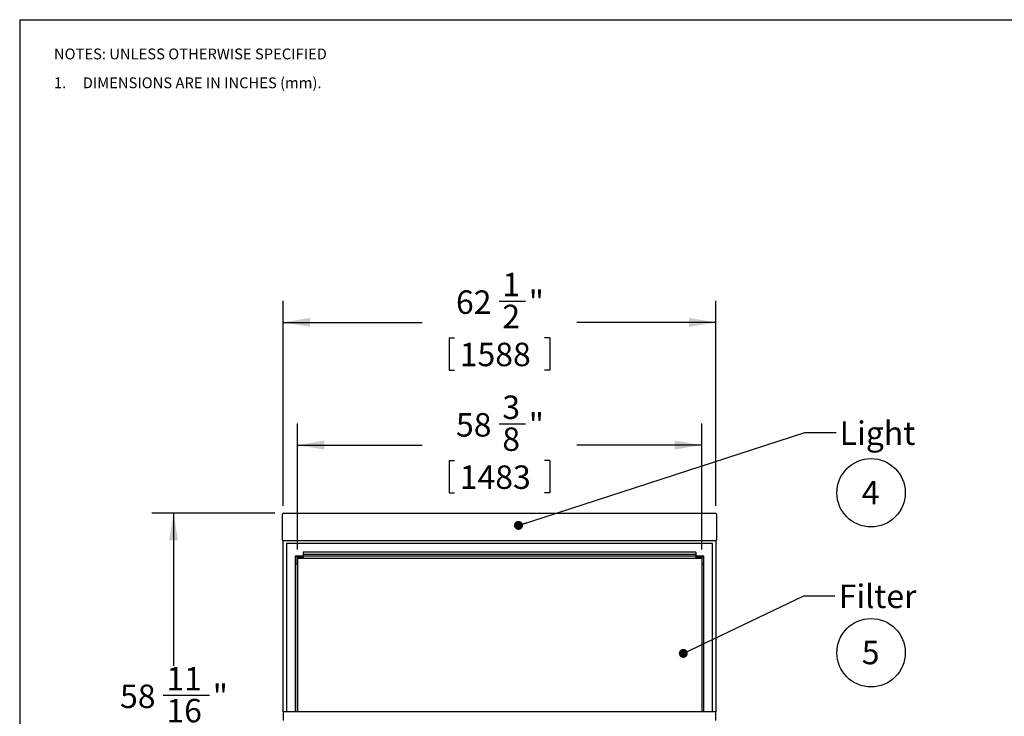
# Model space of a CAD drawing. Units: inches. Extents: x 0.3 to 10.6, y 0.4 to 8.2.
# Drawn here: x 0.3 to 6, y 4.2 to 8.2 of the extents above; entities that cross this region are included whole.
import ezdxf

# ---------------------------------------------------------------- set-up
doc = ezdxf.new("R2010")
doc.units = ezdxf.units.IN
doc.header["$MEASUREMENT"] = 0
doc.layers.add('REF00BDR', color=5, linetype='Continuous')
doc.layers.add('SLD-0', color=179, linetype='Continuous')
doc.styles.add('SLDTEXTSTYLE0', font='TXT', dxfattribs={"width": 0.7})
doc.styles.add('SLDTEXTSTYLE3', font='TXT', dxfattribs={"width": 0.75})
doc.styles.add('SLDTEXTSTYLE5', font='TXT', dxfattribs={"width": 0.689189})
doc.dimstyles.new('SLDDIMSTYLE0', dxfattribs={"dimtxt": 0.138062, "dimasz": 0.156, "dimexe": 0, "dimexo": 0.0625, "dimgap": 0.034515, "dimtad": 0, "dimtih": 1, "dimtoh": 1, "dimdec": 6, "dimlfac": 25, "dimrnd": 1e-09, "dimzin": 12, "dimdsep": 46, "dimlunit": 5, "dimtxsty": 'SLDTEXTSTYLE0', "dimsah": 1, "dimcen": 0.09, "dimadec": 0, "dimazin": 3, "dimtfac": 1, "dimtdec": 3, "dimtofl": 0, "dimtmove": 0, "dimatfit": 3, "dimfxl": 1, "dimfrac": 2, "dimtolj": 1, "dimtzin": 12, "dimarcsym": 0})
doc.dimstyles.new('SLDDIMSTYLE1', dxfattribs={"dimtxt": 0.18, "dimasz": 0.052, "dimexe": 0, "dimexo": 0.0625, "dimgap": 0, "dimtad": 0, "dimtih": 1, "dimtoh": 1, "dimdec": 0, "dimrnd": 1e-09, "dimzin": 0, "dimdsep": 46, "dimlunit": 5, "dimtxsty": 'Standard', "dimblk1": 'DOT', "dimblk2": 'DOT', "dimsah": 1, "dimcen": 0.09, "dimadec": 0, "dimazin": 0, "dimtfac": 0.052, "dimtdec": 0, "dimtofl": 0, "dimtmove": 0, "dimatfit": 3, "dimldrblk": 'DOT', "dimfxl": 1, "dimfrac": 2, "dimtolj": 1, "dimtzin": 0, "dimarcsym": 0})

# ---------------------------------------------------------------- blocks, each defined once
blk = doc.blocks.new('SW_NOTE_0_6')
at = {"layer": 'SLD-0', "color": 0}
blk.add_circle((0.0574, 0.1058), 0.1974, dxfattribs=at)
at = {"layer": 'SLD-0', "color": 0, "insert": (0.055, 0.1746), "char_height": 0.1354, "attachment_point": 2, "style": 'SLDTEXTSTYLE0'}
blk.add_mtext('5', dxfattribs=at)
blk = doc.blocks.new('SW_NOTE_0_7')
at = {"layer": 'SLD-0', "color": 0}
blk.add_circle((0.0574, 0.1058), 0.1974, dxfattribs=at)
at = {"layer": 'SLD-0', "color": 0, "insert": (0.055, 0.1746), "char_height": 0.1354, "attachment_point": 2, "style": 'SLDTEXTSTYLE0'}
blk.add_mtext('4', dxfattribs=at)
blk = doc.blocks.new('SW_NOTE_0_12')
at = {"layer": 'REF00BDR', "color": 0, "char_height": 0.0625, "attachment_point": 1}
for s, insert, style in [('NOTES: UNLESS OTHERWISE SPECIFIED', (0, 0.0806), 'SLDTEXTSTYLE3'), ('1.     DIMENSIONS ARE IN INCHES (mm).', (0, -0.0861), 'SLDTEXTSTYLE5')]:
    blk.add_mtext(s, dxfattribs=dict(at, insert=insert, style=style))
blk = doc.blocks.new('_D')
at = {"layer": 'SLD-0'}
for p, q in [((1.8285, 5.4203), (1.8285, 6.605)), ((3.0756, 6.603), (3.2283, 6.603)), ((4.3285, 5.4203), (4.3285, 6.605)), ((1.8285, 6.48), (2.6318, 6.48)), ((4.3285, 6.48), (3.5252, 6.48)), ((2.787, 6.3909), (2.787, 6.2044)), ((2.787, 6.3909), (2.8179, 6.3909)), ((3.3699, 6.3909), (3.339, 6.3909)), ((3.3699, 6.3909), (3.3699, 6.2044)), ((2.787, 6.2044), (2.8179, 6.2044)), ((3.3699, 6.2044), (3.339, 6.2044))]:
    blk.add_line(p, q, dxfattribs=at)
for points in [[(1.8285, 6.48), (1.9845, 6.454), (1.9845, 6.506)], [(4.3285, 6.48), (4.1725, 6.506), (4.1725, 6.454)]]:
    blk.add_solid(points, dxfattribs=at)
at = {"layer": 'SLD-0', "attachment_point": 1, "style": 'SLDTEXTSTYLE0'}
for s, insert, char_height in [('1', (3.0946, 6.7662), 0.1354), ('62', (2.827, 6.6646), 0.13542), ('"', (3.2473, 6.6646), 0.1354), ('2', (3.0946, 6.5819), 0.1354), ('1588', (2.8488, 6.3625), 0.13542)]:
    blk.add_mtext(s, dxfattribs=dict(at, insert=insert, char_height=char_height))
blk = doc.blocks.new('_D_1')
at = {"layer": 'SLD-0'}
for p, q in [((1.781, 5.3777), (1.0711, 5.3777)), ((1.1961, 5.3777), (1.1961, 4.4961)), ((1.1358, 4.3269), (1.4033, 4.3269)), ((0.9046, 4.1148), (0.9046, 3.9283)), ((0.9046, 4.1148), (0.9355, 4.1148)), ((1.4875, 4.1148), (1.4566, 4.1148)), ((1.4875, 4.1148), (1.4875, 3.9283)), ((0.9046, 3.9283), (0.9355, 3.9283)), ((1.4875, 3.9283), (1.4566, 3.9283)), ((1.1961, 3.0303), (1.1961, 3.9119)), ((1.8217, 3.0303), (1.0711, 3.0303))]:
    blk.add_line(p, q, dxfattribs=at)
for points in [[(1.1961, 5.3777), (1.1701, 5.2217), (1.2221, 5.2217)], [(1.1961, 3.0303), (1.2221, 3.1863), (1.1701, 3.1863)]]:
    blk.add_solid(points, dxfattribs=at)
at = {"layer": 'SLD-0', "attachment_point": 1, "style": 'SLDTEXTSTYLE0'}
for s, insert, char_height in [('11', (1.1547, 4.4901), 0.13542), ('58', (0.8871, 4.3885), 0.13542), ('"', (1.4223, 4.3885), 0.1354), ('16', (1.1547, 4.3058), 0.13542), ('1491', (0.9664, 4.0864), 0.13542)]:
    blk.add_mtext(s, dxfattribs=dict(at, insert=insert, char_height=char_height))
blk = doc.blocks.new('_D_2')
at = {"layer": 'SLD-0'}
for p, q in [((1.911, 5.1678), (1.911, 5.8964)), ((3.0756, 5.8943), (3.2283, 5.8943)), ((4.246, 5.1678), (4.246, 5.8964)), ((1.911, 5.7714), (2.6318, 5.7714)), ((4.246, 5.7714), (3.5252, 5.7714)), ((2.787, 5.6822), (2.787, 5.4957)), ((2.787, 5.6822), (2.8179, 5.6822)), ((3.3699, 5.6822), (3.339, 5.6822)), ((3.3699, 5.6822), (3.3699, 5.4957)), ((2.787, 5.4957), (2.8179, 5.4957)), ((3.3699, 5.4957), (3.339, 5.4957))]:
    blk.add_line(p, q, dxfattribs=at)
for points in [[(1.911, 5.7714), (2.067, 5.7454), (2.067, 5.7974)], [(4.246, 5.7714), (4.09, 5.7974), (4.09, 5.7454)]]:
    blk.add_solid(points, dxfattribs=at)
at = {"layer": 'SLD-0', "attachment_point": 1, "style": 'SLDTEXTSTYLE0'}
for s, insert, char_height in [('3', (3.0946, 6.0575), 0.1354), ('58', (2.827, 5.9559), 0.13542), ('"', (3.2473, 5.9559), 0.1354), ('8', (3.0946, 5.8732), 0.1354), ('1483', (2.8488, 5.6538), 0.13542)]:
    blk.add_mtext(s, dxfattribs=dict(at, insert=insert, char_height=char_height))
blk = doc.blocks.new('_Dot')
at = {"color": 0, "linetype": 'ByBlock', "lineweight": -2}
blk.add_line((-0.5, 0), (-1, 0), dxfattribs=at)
at = {"color": 0, "linetype": 'ByBlock', "const_width": 0.5}
blk.add_lwpolyline([(-0.25, 0, 1), (0.25, 0, 1)], format="xyb", close=True, dxfattribs=at)

msp = doc.modelspace()

# ---------------------------------------------------------------- linework, layer by layer
at = {"color": 7, "linetype": 'Continuous', "lineweight": 25}
for p, q in [((1.8259794, 5.22267426), (1.8259794, 5.37267426)), ((1.8309794, 5.37767426), (4.3259794, 5.37767426)), ((4.3309794, 5.37267426), (4.3309794, 5.22267426)), ((1.8284794, 4.23027426), (1.8284794, 5.21834413)), ((4.3259794, 5.21767426), (1.8309794, 5.21767426)), ((1.8484794, 5.20277426), (1.8484794, 4.23027426)), ((4.3084794, 5.20277426), (1.8484794, 5.20277426)), ((4.3084794, 4.23027426), (4.3084794, 5.20277426)), ((4.3284794, 5.21834413), (4.3284794, 4.23027426)), ((1.8984794, 5.13027426), (1.8984794, 4.23027426)), ((4.2584794, 5.13027426), (1.8984794, 5.13027426)), ((1.9009794, 5.08397426), (1.9009794, 5.12777426)), ((1.9009794, 5.12777426), (1.9447794, 5.12777426)), ((1.9084794, 5.12027426), (1.9084794, 5.08397426)), ((1.9447794, 5.12027426), (1.9084794, 5.12027426)), ((1.9109794, 4.23027426), (1.9109794, 5.11777426)), ((1.9109794, 5.11777426), (4.2459794, 5.11777426)), ((1.9124794, 5.11777426), (1.9124794, 4.23027426)), ((4.2121794, 5.15378232), (1.9447794, 5.15378232)), ((1.9447794, 5.15378232), (1.9447794, 5.14947045)), ((1.9447794, 5.14947045), (1.9447794, 5.14027426)), ((4.2121794, 5.14027426), (1.9447794, 5.14027426)), ((1.9447794, 5.14027426), (1.9447794, 5.13027426)), ((1.9447794, 5.12777426), (1.9447794, 5.12027426)), ((4.2121794, 5.15378232), (4.2121794, 5.14947045)), ((4.2121794, 5.14947045), (4.2121794, 5.14027426)), ((4.2121794, 5.14027426), (4.2121794, 5.13027426)), ((4.2121794, 5.12777426), (4.2559794, 5.12777426)), ((4.2121794, 5.12777426), (4.2121794, 5.12027426)), ((4.2484794, 5.12027426), (4.2121794, 5.12027426)), ((4.2459794, 5.11777426), (4.2459794, 4.23027426)), ((4.2484794, 5.08397426), (4.2484794, 5.12027426)), ((4.2559794, 5.12777426), (4.2559794, 5.08397426)), ((4.2584794, 4.23027426), (4.2584794, 5.13027426)), ((1.9084794, 5.08397426), (1.9009794, 5.08397426)), ((4.2559794, 5.08397426), (4.2484794, 5.08397426)), ((1.8284794, 4.23027426), (1.8284794, 4.18027426)), ((4.3284794, 4.23027426), (1.8284794, 4.23027426)), ((4.3284794, 4.18027426), (4.3284794, 4.23027426))]:
    msp.add_line(p, q, dxfattribs=at)
for centre, start, end in [((1.8309794, 5.37267426), 90, 180), ((4.3259794, 5.37267426), 0, 90), ((1.8309794, 5.22267426), 180, 270), ((4.3259794, 5.22267426), 270, 0)]:
    msp.add_arc(centre, 0.005, start, end, dxfattribs=at)
at = {"layer": 'REF00BDR'}
for q in [(10.57027082, 8.22781692), (0.30748735, 0.3510696)]:
    msp.add_line((0.30748735, 8.22781692), q, dxfattribs=at)

# ---------------------------------------------------------------- block references
msp.add_blockref('SW_NOTE_0_12', (0.50504628, 7.98066893), dxfattribs=at)
at = {"layer": 'SLD-0', "color": 7}
for name, p in [('SW_NOTE_0_7', (5.16654982, 5.39010765)), ('SW_NOTE_0_6', (5.16654982, 4.46673725))]:
    msp.add_blockref(name, p, dxfattribs=at)

# ---------------------------------------------------------------- texts
at = {"layer": 'SLD-0', "char_height": 0.135416667, "attachment_point": 1, "style": 'SLDTEXTSTYLE0'}
for s, insert in [('Light', (5.04261455, 5.90806979)), ('Filter', (5.03734832, 4.96600237))]:
    msp.add_mtext(s, dxfattribs=dict(at, insert=insert))

# ---------------------------------------------------------------- dimensions: what is measured, and where the dimension line sits
at = {"layer": 'SLD-0'}
for base, p1, p2, picture, middle in [((4.3284794, 6.48003646), (1.8284794, 5.37027426), (4.3284794, 5.37027426), '_D', (3.0784794, 6.48003646)), ((4.2459794, 5.77137504), (1.9109794, 5.11777426), (4.2459794, 5.11777426), '_D_2', (3.0784794, 5.77137504))]:
    dim = msp.add_linear_dim(base=base, p1=p1, p2=p2, dimstyle='SLDDIMSTYLE0', dxfattribs=at)
    dim.commit()
    dim.dimension.update_dxf_attribs({"geometry": picture, "text_midpoint": middle, "dimtype": 160})
dim = msp.add_linear_dim(base=(1.19605814, 5.37767426), p1=(1.8716794, 3.03027426), p2=(1.8309794, 5.37767426), angle=90, dimstyle='SLDDIMSTYLE0', dxfattribs=at)
dim.commit()
dim.dimension.update_dxf_attribs({"geometry": '_D_1', "text_midpoint": (1.19605814, 4.20397426), "dimtype": 160})

# ---------------------------------------------------------------- leaders
for points in [[(3.1880601, 5.30779625), (4.84164678, 5.84463025), (5.02164678, 5.84463025)], [(4.13982152, 4.56865729), (4.83488216, 4.90096599), (5.01488216, 4.90096599)]]:
    msp.add_leader(points, dimstyle='SLDDIMSTYLE1', dxfattribs=at)

doc.saveas('drawing.dxf')
